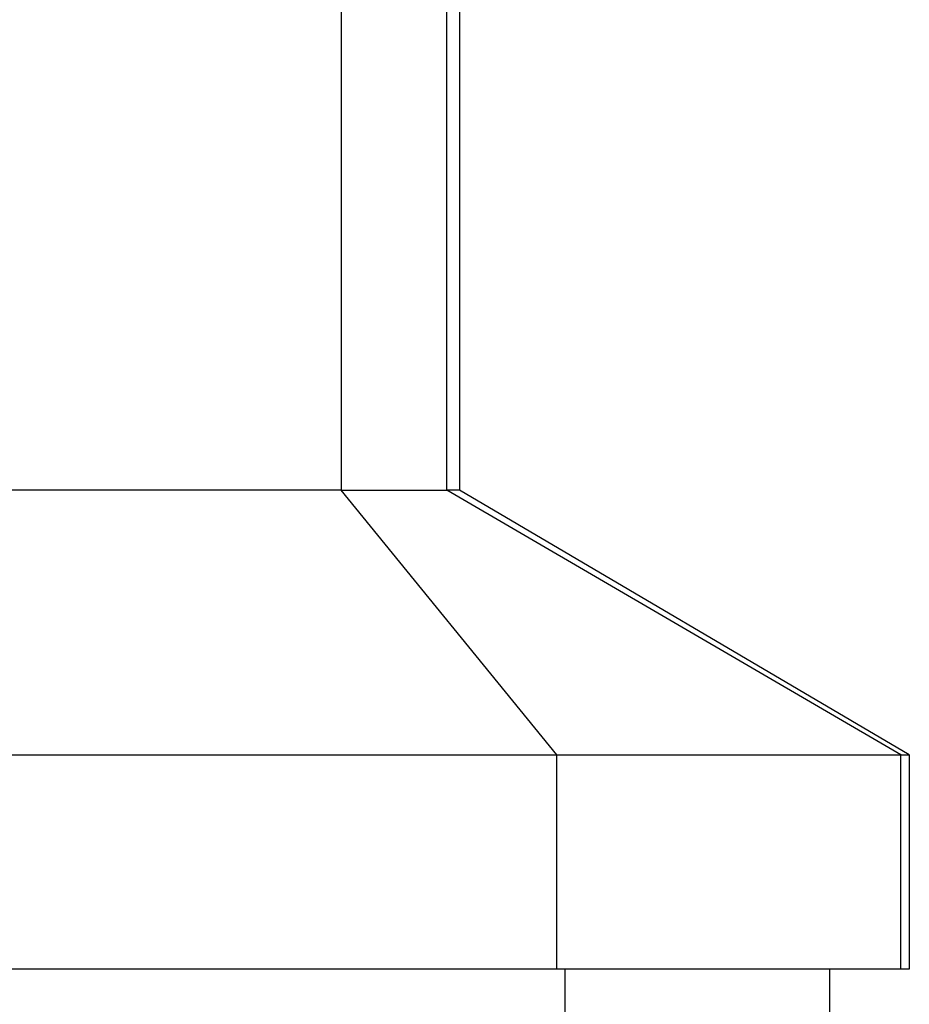
# Model space of a CAD drawing. Units: millimetres. Extents: x 0 to 210, y 0 to 297.
# Drawn here: x 81 to 97, y 202 to 220 of the extents above; entities that cross this region are included whole.
import ezdxf

# ---------------------------------------------------------------- set-up
doc = ezdxf.new("R2010")
doc.units = ezdxf.units.MM
doc.layers.add('SLD-0', color=7, linetype='Continuous')

msp = doc.modelspace()

# ---------------------------------------------------------------- linework, layer by layer
at = {"layer": 'SLD-0'}
for p, q in [((86.658, 233.95), (86.658, 211.45)), ((88.657, 211.45), (88.657, 233.95)), ((88.894, 233.95), (88.894, 211.45)), ((86.658, 211.45), (51.131, 211.45)), ((90.737, 206.45), (86.658, 211.45)), ((97.235, 206.45), (88.657, 211.45)), ((88.894, 211.45), (88.657, 211.45)), ((97.394, 206.45), (88.894, 211.45)), ((68.894, 206.45), (90.737, 206.45)), ((90.737, 202.4), (90.737, 206.45)), ((97.235, 202.4), (97.235, 206.45)), ((97.235, 206.45), (97.394, 206.45)), ((97.394, 206.45), (97.394, 202.4)), ((90.737, 202.4), (47.051, 202.4)), ((97.235, 202.4), (90.737, 202.4)), ((90.894, 188), (90.894, 202.4)), ((95.894, 188), (95.894, 202.4)), ((97.394, 202.4), (97.235, 202.4))]:
    msp.add_line(p, q, dxfattribs=at)
for points, knots in [([(86.658, 211.45), (86.915, 211.45), (87.173, 211.45), (87.65, 211.45), (87.869, 211.45), (88.238, 211.45), (88.387, 211.45), (88.593, 211.45), (88.65, 211.45), (88.657, 211.45)], [0, 0, 0, 0, 0.25, 0.25, 0.5, 0.5, 0.75, 0.75, 1, 1, 1, 1]), ([(90.737, 206.45), (91.115, 206.45), (91.504, 206.45), (92.301, 206.45), (92.7, 206.45), (93.492, 206.45), (93.874, 206.45), (94.611, 206.45), (94.956, 206.45), (95.59, 206.45), (95.871, 206.45), (96.362, 206.45), (96.567, 206.45), (96.895, 206.45), (97.018, 206.45), (97.181, 206.45), (97.225, 206.45), (97.235, 206.45)], [0, 0, 0, 0, 0.125, 0.125, 0.25, 0.25, 0.375, 0.375, 0.5, 0.5, 0.625, 0.625, 0.75, 0.75, 0.875, 0.875, 1, 1, 1, 1])]:
    msp.add_open_spline(points, degree=3, knots=knots, dxfattribs=at)

doc.saveas('drawing.dxf')
